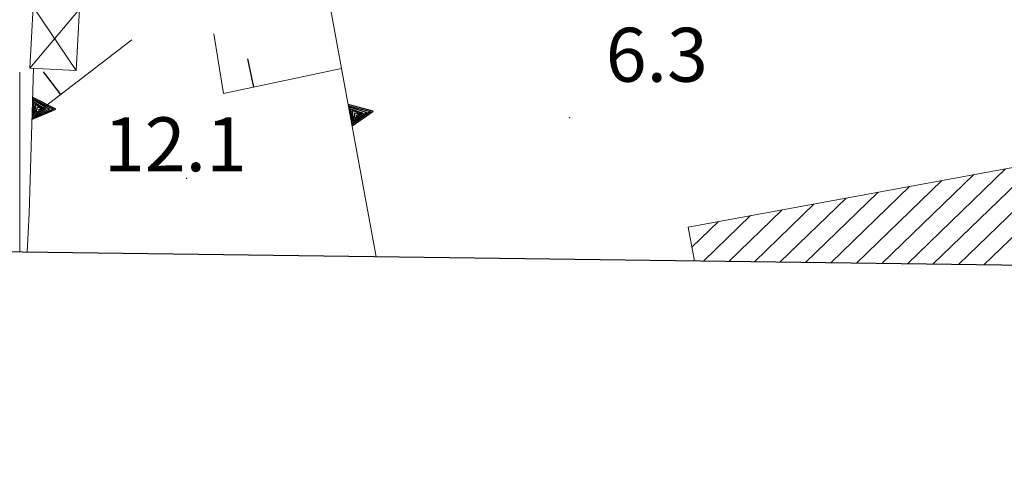
# Model space of a CAD drawing. Extents: x 2428744 to 2430524, y 4752374 to 4753590.
# Drawn here: x 2429200 to 2429255, y 4752423 to 4752448 of the extents above; entities that cross this region are included whole.
import ezdxf

# ---------------------------------------------------------------- set-up
doc = ezdxf.new("R2010")
doc.units = 0
doc.header["$LTSCALE"] = 2
doc.header["$MEASUREMENT"] = 0
doc.linetypes.add('MUROSIMB', pattern=[5, 2.5, 2.5])
doc.linetypes.add('SOSTEGNO', pattern=[8, 4, 4])
for name, color, linetype in [('010308', 1, 'SOSTEGNO'), ('060101', 5, 'Continuous'), ('060403', 5, 'Continuous'), ('060801', 1, 'MUROSIMB'), ('080203', 3, 'Continuous'), ('CAMPITURA_060101', 1, 'Continuous'), ('Cartiglio', 7, 'Continuous'), ('CORNICE', 7, 'Continuous'), ('V0115', 7, 'Continuous'), ('V0252', 6, 'Continuous')]:
    doc.layers.add(name, color=color, linetype=linetype)
doc.styles.add('Style07', font='Arial', dxfattribs={"height": 0.2})

# ---------------------------------------------------------------- blocks, each defined once
blk = doc.blocks.new('CAMP_156D0DD0')
at = {"layer": 'CAMPITURA_060101', "linetype": 'Continuous'}
for p, q in [((2429250.762, 4752434.729), (2429256.57, 4752440.357)), ((2429252.18, 4752434.71), (2429258.343, 4752440.683)), ((2429253.597, 4752434.691), (2429259.522, 4752440.433)), ((2429249.344, 4752434.747), (2429254.797, 4752440.032)), ((2429246.509, 4752434.785), (2429251.252, 4752439.381)), ((2429247.927, 4752434.766), (2429253.025, 4752439.706)), ((2429243.674, 4752434.822), (2429247.706, 4752438.73)), ((2429245.091, 4752434.803), (2429249.479, 4752439.055)), ((2429242.256, 4752434.841), (2429245.933, 4752438.404)), ((2429239.42, 4752434.878), (2429242.387, 4752437.753)), ((2429240.838, 4752434.859), (2429244.16, 4752438.078)), ((2429237.365, 4752435.672), (2429238.841, 4752437.102)), ((2429238.003, 4752434.897), (2429240.614, 4752437.427))]:
    blk.add_line(p, q, dxfattribs=at)
blk = doc.blocks.new('TRIAN3')
for p, q in [((0.001, 0.542), (-0.25, 0)), ((-0.222, 0.005), (0.002, 0.478)), ((0.25, 0), (0.001, 0.542)), ((0.002, 0.478), (0.215, 0.015)), ((-0.197, 0.018), (0.005, 0.395)), ((-0.149, 0.035), (0.005, 0.308)), ((-0.098, 0.073), (0.007, 0.254)), ((0.005, 0.395), (0.175, 0.036)), ((0.005, 0.308), (0.14, 0.056)), ((0.007, 0.254), (0.092, 0.086)), ((-0.25, 0), (0.25, 0)), ((0.215, 0.015), (-0.197, 0.018)), ((0.175, 0.036), (-0.149, 0.035)), ((0.14, 0.056), (-0.098, 0.073)), ((-0.04, 0.114), (0.006, 0.225)), ((0.092, 0.086), (-0.04, 0.114)), ((0.006, 0.225), (0.038, 0.127))]:
    blk.add_line(p, q)
blk = doc.blocks.new('B_MURI')
blk.add_line((-0.8, 0), (0, 0))

msp = doc.modelspace()

# ---------------------------------------------------------------- linework, layer by layer
at = {"layer": '010308', "linetype": 'SOSTEGNO', "lineweight": 0, "flags": 128}
for points in [[(2429219.806, 4752435.136), (2429217.892, 4752445.603), (2429216.888, 4752451.092)], [(2429200.412, 4752435.392), (2429200.534, 4752437.549), (2429200.773, 4752445.618)]]:
    msp.add_lwpolyline(points, dxfattribs=at)
at = {"layer": '060101', "linetype": 'Continuous', "lineweight": 0, "flags": 128}
msp.add_lwpolyline([(2429237.507, 4752434.903), (2429237.16, 4752436.793), (2429259.44, 4752440.884), (2429259.544, 4752440.318), (2429277.047, 4752443.532), (2429273.742, 4752461.533)], dxfattribs=at)
at = {"layer": '060403', "linetype": 'Continuous', "lineweight": 0, "flags": 128}
msp.add_lwpolyline([(2429200.563, 4752445.629), (2429200.754, 4752449.04), (2429203.321, 4752448.896), (2429203.131, 4752445.486)], close=True, dxfattribs=at)
at = {"layer": '060801', "linetype": 'MUROSIMB', "lineweight": 0, "flags": 128}
for points in [[(2429217.892, 4752445.603), (2429211.324, 4752444.217), (2429210.797, 4752447.534)], [(2429206.24, 4752447.193), (2429201.185, 4752443.33)]]:
    msp.add_lwpolyline(points, dxfattribs=at)
at = {"layer": '080203', "linetype": 'Continuous', "lineweight": 0}
for p in [(2429230.572, 4752442.87), (2429209.275, 4752439.491)]:
    msp.add_point(p, dxfattribs=at)
at = {"layer": 'Cartiglio', "color": 3}
msp.add_line((2430159.407, 4752422.765), (2428799.074, 4752440.676), dxfattribs=at)
at = {"layer": 'CORNICE', "linetype": 'Continuous', "lineweight": 0, "flags": 128}
msp.add_lwpolyline([(2429200, 4752435.397), (2429200, 4752445.397)], dxfattribs=at)
at = {"layer": 'V0115', "linetype": 'Continuous', "lineweight": 0, "flags": 128}
for points in [[(2429200.563, 4752445.629), (2429203.321, 4752448.896)], [(2429200.754, 4752449.04), (2429203.131, 4752445.486)]]:
    msp.add_lwpolyline(points, dxfattribs=at)

# ---------------------------------------------------------------- block references
at = {"layer": '010308', "lineweight": 0}
for p, xscale, yscale, zscale, rotation in [((2429200.707, 4752443.386), 2.400000000614662, 2.400000000614662, 2.400000000614662, 268.3019584017316), ((2429218.367, 4752443.006), 2.400000000286214, 2.400000000286214, 2.400000000286214, 280.3644209847106)]:
    msp.add_blockref('TRIAN3', p, dxfattribs=dict(at, xscale=xscale, yscale=yscale, zscale=zscale, rotation=rotation))
at = {"layer": '060801', "lineweight": 0}
for p, xscale, yscale, zscale, rotation in [((2429213, 4752444.571), 2.000000000189226, 2.000000000189226, 2.000000000189226, 281.9185949822492), ((2429202.267, 4752444.157), 2.000000000824005, 2.000000000824005, 2.000000000824005, 307.3844847404301)]:
    msp.add_blockref('B_MURI', p, dxfattribs=dict(at, xscale=xscale, yscale=yscale, zscale=zscale, rotation=rotation))
at = {"layer": 'CAMPITURA_060101', "lineweight": 0}
msp.add_blockref('CAMP_156D0DD0', (0, 0), dxfattribs=at)

# ---------------------------------------------------------------- texts
at = {"layer": 'V0252', "linetype": 'Continuous', "lineweight": 0, "style": 'Style07'}
for s, p in [('6.3', (2429232.572, 4752444.87)), ('12.1', (2429204.676, 4752439.892))]:
    msp.add_text(s, height=3, dxfattribs=at).set_placement(p)

doc.saveas('drawing.dxf')
